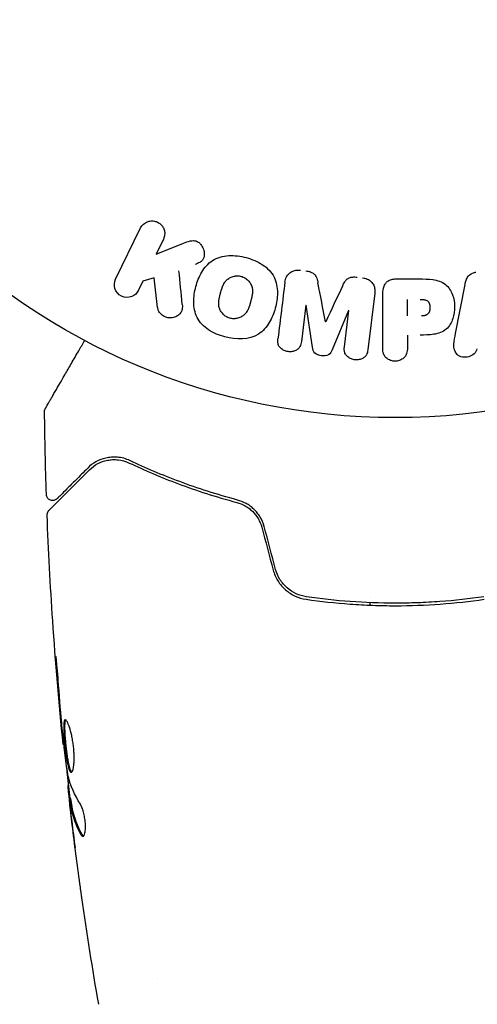
# Model space of a CAD drawing. Units: millimetres. Extents: x -2092 to 2092, y -3528 to 2633.
# Drawn here: x 511 to 548, y 982 to 1061 of the extents above; entities that cross this region are included whole.
import ezdxf

# ---------------------------------------------------------------- set-up
doc = ezdxf.new("R2010")
doc.units = ezdxf.units.MM
doc.header["$LTSCALE"] = 20
doc.linetypes.add('HIDDEN', pattern=[9.525, 6.35, -3.175])
doc.layers.add('2d', color=230, linetype='Continuous')
doc.layers.add('EN-SafetyZone', color=93, linetype='HIDDEN')

msp = doc.modelspace()

# ---------------------------------------------------------------- linework, layer by layer
at = {"layer": '2d'}
for p, q in [((518.664, 1040.064, 870), (520.662, 1044.159, 870)), ((522.481, 1043.272, 870), (521.899, 1042.078, 870)), ((521.899, 1042.078, 870), (524.094, 1042.945, 870)), ((520.844, 1039.915, 870), (520.484, 1039.177, 870)), ((521.752, 1040.176, 870), (520.844, 1039.915, 870)), ((522.02, 1037.806, 870), (521.752, 1040.176, 870)), ((541.086, 1040.088, 870), (542.915, 1040.088, 870)), ((545.833, 1035.725, 870), (546.586, 1039.653, 870)), ((539.372, 1038.947, 870), (538.817, 1034.422, 870)), ((540.005, 1034.579, 870), (540.005, 1038.767, 870)), ((541.977, 1037.13, 870), (541.977, 1038.441, 870)), ((533.862, 1037.989, 870), (533.504, 1035.074, 870)), ((534.387, 1034.621, 870), (533.881, 1037.986, 870)), ((537.284, 1037.568, 870), (535.979, 1034.425, 870)), ((536.945, 1034.651, 870), (537.303, 1037.566, 870)), ((541.977, 1035.6, 870), (541.977, 1034.579, 870)), ((539, 1014.632, 870), (539, 1014.632, 870)), ((539, 1014.001, 870), (539, 1014.201, 870)), ((514.531, 1002.865, 870), (514.465, 1002.865, 870)), ((514.914, 999.592, 870), (514.832, 999.592, 870)), ((515.067, 998.551, 870), (514.966, 998.551, 870)), ((522, 984.145, 870), (522, 984.145, 870))]:
    msp.add_line(p, q, dxfattribs=at)
msp.add_circle((541, 1082, 870), 53, dxfattribs=at)
for centre, major_axis, start_param, end_param in [((535.57, 1037.779, 870), (81.58, -10.017), -1.591736, -1.591508), ((535.434, 1036.668, 870), (-80.968, 9.942), -1.571045, -1.570849)]:
    msp.add_ellipse(centre, major_axis=major_axis, ratio=0, start_param=start_param, end_param=end_param, dxfattribs=at)
at = {"layer": '2d', "extrusion": (0, 0, -1)}
msp.add_ellipse((535.57, 1037.779, 870), major_axis=(81.58, -10.017), ratio=0, start_param=-1.549786, end_param=-1.549557, dxfattribs=at)
at = {"layer": '2d'}
for points, knots in [([(520.662, 1044.159, 870), (520.717, 1044.271, 870), (520.793, 1044.375, 870), (520.886, 1044.46, 870), (520.98, 1044.546, 870), (521.093, 1044.617, 870), (521.216, 1044.663, 870), (521.331, 1044.706, 870), (521.459, 1044.729, 870), (521.587, 1044.727, 870), (521.7, 1044.726, 870), (521.817, 1044.704, 870), (521.925, 1044.664, 870), (522.023, 1044.627, 870), (522.117, 1044.575, 870), (522.198, 1044.51, 870), (522.277, 1044.448, 870), (522.347, 1044.373, 870), (522.403, 1044.293, 870), (522.461, 1044.209, 870), (522.506, 1044.116, 870), (522.536, 1044.022, 870), (522.569, 1043.919, 870), (522.585, 1043.811, 870), (522.584, 1043.707, 870), (522.583, 1043.591, 870), (522.561, 1043.475, 870), (522.522, 1043.368, 870), (522.51, 1043.335, 870), (522.497, 1043.303, 870), (522.481, 1043.272, 870)], [0, 0, 0, 0, 0.125499, 0.125499, 0.125499, 0.251629, 0.251629, 0.251629, 0.369238, 0.369238, 0.369238, 0.472705, 0.472705, 0.472705, 0.56563, 0.56563, 0.56563, 0.655478, 0.655478, 0.655478, 0.749078, 0.749078, 0.749078, 0.851455, 0.851455, 0.851455, 0.96528, 0.96528, 0.96528, 1, 1, 1, 1]), ([(524.094, 1042.945, 870), (524.267, 1043.013, 870), (524.442, 1043.081, 870), (524.628, 1043.122, 870), (524.707, 1043.14, 870), (524.789, 1043.152, 870), (524.873, 1043.152, 870), (524.941, 1043.152, 870), (525.012, 1043.143, 870), (525.079, 1043.123, 870), (525.147, 1043.102, 870), (525.211, 1043.069, 870), (525.268, 1043.029, 870), (525.347, 1042.974, 870), (525.415, 1042.905, 870), (525.473, 1042.831, 870), (525.56, 1042.721, 870), (525.627, 1042.597, 870), (525.672, 1042.47, 870), (525.719, 1042.34, 870), (525.746, 1042.204, 870), (525.748, 1042.07, 870), (525.75, 1041.975, 870), (525.739, 1041.88, 870), (525.711, 1041.791, 870), (525.688, 1041.719, 870), (525.651, 1041.65, 870), (525.602, 1041.591, 870), (525.542, 1041.519, 870), (525.464, 1041.459, 870), (525.381, 1041.409, 870), (525.267, 1041.341, 870), (525.142, 1041.288, 870), (525.016, 1041.239, 870)], [0, 0, 0, 0, 0.15747, 0.15747, 0.15747, 0.224864, 0.224864, 0.224864, 0.280831, 0.280831, 0.280831, 0.337178, 0.337178, 0.337178, 0.4143, 0.4143, 0.4143, 0.530418, 0.530418, 0.530418, 0.649048, 0.649048, 0.649048, 0.732954, 0.732954, 0.732954, 0.801253, 0.801253, 0.801253, 0.885427, 0.885427, 0.885427, 1, 1, 1, 1]), ([(527.391, 1035.449, 870), (526.935, 1035.572, 870), (526.487, 1035.756, 870), (525.705, 1036.271, 870), (525.37, 1036.615, 870), (524.981, 1037.4, 870), (524.911, 1037.828, 870), (524.903, 1038.662, 870), (524.967, 1039.076, 870), (525.181, 1039.87, 870), (525.332, 1040.26, 870), (525.761, 1040.983, 870), (526.04, 1041.318, 870), (526.772, 1041.798, 870), (527.231, 1041.925, 870), (528.162, 1041.977, 870), (528.636, 1041.913, 870), (529.098, 1041.789, 870)], [0.5, 0.5, 0.5, 0.5, 0.5625, 0.5625, 0.625, 0.625, 0.6875, 0.6875, 0.75, 0.75, 0.8125, 0.8125, 0.875, 0.875, 0.9375, 0.9375, 1, 1, 1, 1]), ([(529.098, 1041.789, 870), (529.561, 1041.665, 870), (530.005, 1041.483, 870), (530.792, 1040.966, 870), (531.125, 1040.626, 870), (531.516, 1039.836, 870), (531.588, 1039.403, 870), (531.593, 1038.555, 870), (531.528, 1038.145, 870), (531.309, 1037.345, 870), (531.155, 1036.955, 870), (530.727, 1036.242, 870), (530.451, 1035.911, 870), (529.337, 1035.191, 870), (528.301, 1035.204, 870), (527.391, 1035.449, 870)], [0, 0, 0, 0, 0.0625, 0.0625, 0.125, 0.125, 0.1875, 0.1875, 0.25, 0.25, 0.3125, 0.3125, 0.375, 0.375, 0.5, 0.5, 0.5, 0.5]), ([(532.188, 1039.829, 870), (532.207, 1039.978, 870), (532.247, 1040.128, 870), (532.318, 1040.262, 870), (532.369, 1040.36, 870), (532.439, 1040.452, 870), (532.525, 1040.528, 870), (532.61, 1040.605, 870), (532.713, 1040.668, 870), (532.824, 1040.712, 870), (532.93, 1040.754, 870), (533.045, 1040.78, 870), (533.162, 1040.789, 870), (533.254, 1040.797, 870), (533.349, 1040.794, 870), (533.442, 1040.782, 870)], [0, 0, 0, 0, 0.270608, 0.270608, 0.270608, 0.467141, 0.467141, 0.467141, 0.66447, 0.66447, 0.66447, 0.851846, 0.851846, 0.851846, 1, 1, 1, 1]), ([(533.867, 1040.73, 870), (534.004, 1040.713, 870), (534.143, 1040.685, 870), (534.271, 1040.635, 870), (534.348, 1040.605, 870), (534.422, 1040.565, 870), (534.486, 1040.516, 870), (534.55, 1040.467, 870), (534.605, 1040.405, 870), (534.645, 1040.338, 870), (534.719, 1040.218, 870), (534.758, 1040.083, 870), (534.789, 1039.951, 870), (534.804, 1039.888, 870), (534.817, 1039.824, 870), (534.83, 1039.761, 870)], [0, 0, 0, 0, 0.262144, 0.262144, 0.262144, 0.418954, 0.418954, 0.418954, 0.577827, 0.577827, 0.577827, 0.864518, 0.864518, 0.864518, 1, 1, 1, 1]), ([(546.586, 1039.653, 870), (546.607, 1039.765, 870), (546.634, 1039.876, 870), (546.674, 1039.985, 870), (546.714, 1040.094, 870), (546.77, 1040.202, 870), (546.847, 1040.296, 870), (546.906, 1040.368, 870), (546.979, 1040.433, 870), (547.062, 1040.485, 870), (547.144, 1040.536, 870), (547.237, 1040.576, 870), (547.332, 1040.601, 870), (547.367, 1040.61, 870), (547.403, 1040.618, 870), (547.438, 1040.624, 870)], [0, 0, 0, 0, 0.258514, 0.258514, 0.258514, 0.521139, 0.521139, 0.521139, 0.723781, 0.723781, 0.723781, 0.926502, 0.926502, 0.926502, 1, 1, 1, 1]), ([(520.484, 1039.177, 870), (520.375, 1038.953, 870), (520.187, 1038.773, 870), (519.701, 1038.583, 870), (519.395, 1038.584, 870), (518.877, 1038.832, 870), (518.684, 1039.07, 870), (518.529, 1039.578, 870), (518.555, 1039.84, 870), (518.664, 1040.064, 870)], [0, 0, 0, 0, 0.25, 0.25, 0.5, 0.5, 0.75, 0.75, 1, 1, 1, 1]), ([(527.794, 1036.946, 870), (527.742, 1036.961, 870), (527.665, 1036.988, 870), (527.591, 1037.023, 870), (527.542, 1037.049, 870), (527.517, 1037.063, 870), (527.449, 1037.105, 870), (527.405, 1037.136, 870), (527.321, 1037.204, 870), (527.28, 1037.242, 870), (527.17, 1037.356, 870), (527.107, 1037.438, 870), (527.029, 1037.574, 870), (527.006, 1037.619, 870), (526.967, 1037.712, 870), (526.951, 1037.76, 870), (526.926, 1037.852, 870), (526.911, 1037.922, 870), (526.901, 1038.008, 870), (526.899, 1038.046, 870), (526.897, 1038.071, 870), (526.897, 1038.085, 870), (526.895, 1038.141, 870), (526.896, 1038.21, 870), (526.903, 1038.295, 870), (526.907, 1038.333, 870), (526.911, 1038.358, 870), (526.912, 1038.372, 870), (526.92, 1038.425, 870), (526.931, 1038.492, 870), (526.949, 1038.577, 870), (526.957, 1038.615, 870), (526.963, 1038.64, 870), (526.966, 1038.655, 870), (526.974, 1038.686, 870), (526.982, 1038.719, 870), (526.993, 1038.761, 870), (526.997, 1038.78, 870), (527.001, 1038.793, 870), (527.003, 1038.801, 870), (527.01, 1038.828, 870), (527.022, 1038.875, 870), (527.051, 1038.981, 870), (527.063, 1039.025, 870), (527.072, 1039.06, 870), (527.075, 1039.071, 870), (527.077, 1039.077, 870), (527.077, 1039.078, 870), (527.086, 1039.11, 870), (527.096, 1039.147, 870), (527.107, 1039.186, 870), (527.112, 1039.202, 870), (527.115, 1039.212, 870), (527.116, 1039.217, 870), (527.134, 1039.275, 870), (527.157, 1039.348, 870), (527.185, 1039.425, 870), (527.197, 1039.456, 870), (527.205, 1039.476, 870), (527.208, 1039.484, 870), (527.233, 1039.545, 870), (527.264, 1039.613, 870), (527.303, 1039.686, 870), (527.32, 1039.716, 870), (527.332, 1039.736, 870), (527.337, 1039.744, 870), (527.371, 1039.798, 870), (527.4, 1039.839, 870), (527.461, 1039.916, 870), (527.492, 1039.95, 870), (527.598, 1040.053, 870), (527.677, 1040.112, 870), (527.812, 1040.19, 870), (527.859, 1040.213, 870), (527.954, 1040.252, 870), (528.002, 1040.269, 870), (528.106, 1040.299, 870), (528.185, 1040.316, 870), (528.265, 1040.325, 870), (528.318, 1040.329, 870), (528.343, 1040.331, 870), (528.483, 1040.333, 870), (528.591, 1040.32, 870), (528.697, 1040.292, 870)], [0.5005005, 0.5005005, 0.5005005, 0.5005005, 0.5161098, 0.5239145, 0.5239145, 0.5317192, 0.5317192, 0.5473285, 0.5473285, 0.5629379, 0.5629379, 0.5941566, 0.5941566, 0.609766, 0.609766, 0.6253754, 0.6253754, 0.6409847, 0.6487894, 0.6526917, 0.6526917, 0.6565941, 0.6565941, 0.6722034, 0.6800081, 0.6839105, 0.6839105, 0.6878128, 0.6878128, 0.7034222, 0.7112268, 0.7151292, 0.7151292, 0.7190315, 0.7190315, 0.7268362, 0.7307385, 0.7326897, 0.7326897, 0.7346409, 0.7346409, 0.7502502, 0.7502502, 0.7580549, 0.7619573, 0.7639084, 0.7639084, 0.7658596, 0.7658596, 0.7736643, 0.7775666, 0.7795178, 0.7795178, 0.781469, 0.781469, 0.7970783, 0.804883, 0.8087853, 0.8087853, 0.8126877, 0.8126877, 0.828297, 0.8361017, 0.8400041, 0.8400041, 0.8439064, 0.8439064, 0.8595158, 0.8595158, 0.8751251, 0.8751251, 0.9063438, 0.9063438, 0.9219532, 0.9219532, 0.9375626, 0.9375626, 0.9531719, 0.9609766, 0.9609766, 0.9687813, 0.9687813, 1, 1, 1, 1]), ([(528.697, 1040.292, 870), (528.75, 1040.278, 870), (528.801, 1040.26, 870), (528.902, 1040.217, 870), (528.953, 1040.19, 870), (529.045, 1040.134, 870), (529.089, 1040.104, 870), (529.174, 1040.036, 870), (529.215, 1039.998, 870), (529.326, 1039.884, 870), (529.389, 1039.8, 870), (529.468, 1039.664, 870), (529.503, 1039.595, 870), (529.53, 1039.524, 870), (529.546, 1039.476, 870), (529.554, 1039.452, 870), (529.572, 1039.382, 870), (529.587, 1039.311, 870), (529.596, 1039.224, 870), (529.599, 1039.186, 870), (529.6, 1039.161, 870), (529.601, 1039.147, 870), (529.602, 1039.09, 870), (529.601, 1039.02, 870), (529.594, 1038.934, 870), (529.589, 1038.897, 870), (529.586, 1038.871, 870), (529.584, 1038.856, 870), (529.577, 1038.804, 870), (529.565, 1038.737, 870), (529.547, 1038.651, 870), (529.537, 1038.607, 870), (529.533, 1038.588, 870), (529.53, 1038.575, 870), (529.528, 1038.567, 870), (529.522, 1038.541, 870), (529.513, 1038.508, 870), (529.502, 1038.466, 870), (529.497, 1038.447, 870), (529.494, 1038.434, 870), (529.492, 1038.425, 870), (529.488, 1038.412, 870), (529.482, 1038.387, 870), (529.471, 1038.346, 870), (529.463, 1038.316, 870), (529.457, 1038.297, 870), (529.444, 1038.248, 870), (529.433, 1038.206, 870), (529.423, 1038.17, 870), (529.42, 1038.158, 870), (529.418, 1038.15, 870), (529.417, 1038.148, 870), (529.408, 1038.116, 870), (529.398, 1038.08, 870), (529.388, 1038.046, 870), (529.382, 1038.024, 870), (529.379, 1038.016, 870), (529.36, 1037.952, 870), (529.336, 1037.879, 870), (529.308, 1037.803, 870), (529.296, 1037.771, 870), (529.288, 1037.751, 870), (529.285, 1037.743, 870), (529.26, 1037.683, 870), (529.229, 1037.615, 870), (529.19, 1037.543, 870), (529.172, 1037.513, 870), (529.161, 1037.493, 870), (529.155, 1037.485, 870), (529.121, 1037.431, 870), (529.092, 1037.391, 870), (529.031, 1037.315, 870), (528.999, 1037.28, 870), (528.894, 1037.179, 870), (528.815, 1037.12, 870), (528.679, 1037.044, 870), (528.633, 1037.022, 870), (528.537, 1036.982, 870), (528.489, 1036.966, 870), (528.385, 1036.937, 870), (528.306, 1036.92, 870), (528.226, 1036.911, 870), (528.173, 1036.907, 870), (528.148, 1036.906, 870), (528.008, 1036.904, 870), (527.899, 1036.918, 870), (527.794, 1036.946, 870)], [0, 0, 0, 0, 0.0156406, 0.0156406, 0.0312813, 0.0312813, 0.0469219, 0.0469219, 0.0625626, 0.0625626, 0.0938438, 0.0938438, 0.1094845, 0.1173048, 0.1173048, 0.1251251, 0.1251251, 0.1407658, 0.1485861, 0.1524962, 0.1524962, 0.1564064, 0.1564064, 0.172047, 0.1798674, 0.1837775, 0.1837775, 0.1876877, 0.1876877, 0.2033283, 0.2111486, 0.2150588, 0.2170139, 0.2170139, 0.218969, 0.218969, 0.2267893, 0.2306994, 0.2326545, 0.2326545, 0.2346096, 0.2346096, 0.2424299, 0.2463401, 0.2463401, 0.2502502, 0.2502502, 0.2580706, 0.2619807, 0.2639358, 0.2639358, 0.2658909, 0.2658909, 0.2737112, 0.2776214, 0.2776214, 0.2815315, 0.2815315, 0.2971722, 0.3049925, 0.3089026, 0.3089026, 0.3128128, 0.3128128, 0.3284534, 0.3362738, 0.3401839, 0.3401839, 0.3440941, 0.3440941, 0.3597347, 0.3597347, 0.3753754, 0.3753754, 0.4066566, 0.4066566, 0.4222973, 0.4222973, 0.4379379, 0.4379379, 0.4535785, 0.4613989, 0.4613989, 0.4692192, 0.4692192, 0.5005005, 0.5005005, 0.5005005, 0.5005005]), ([(536.793, 1039.52, 870), (536.846, 1039.633, 870), (536.9, 1039.746, 870), (536.968, 1039.853, 870), (537.017, 1039.931, 870), (537.075, 1040.006, 870), (537.147, 1040.068, 870), (537.202, 1040.115, 870), (537.267, 1040.154, 870), (537.337, 1040.181, 870), (537.422, 1040.214, 870), (537.517, 1040.232, 870), (537.61, 1040.239, 870), (537.727, 1040.248, 870), (537.845, 1040.242, 870), (537.961, 1040.227, 870)], [0, 0, 0, 0, 0.262214, 0.262214, 0.262214, 0.45352, 0.45352, 0.45352, 0.59911, 0.59911, 0.59911, 0.778355, 0.778355, 0.778355, 1, 1, 1, 1]), ([(538.386, 1040.175, 870), (538.518, 1040.159, 870), (538.65, 1040.125, 870), (538.77, 1040.072, 870), (538.89, 1040.018, 870), (539.001, 1039.944, 870), (539.092, 1039.855, 870), (539.173, 1039.775, 870), (539.239, 1039.682, 870), (539.286, 1039.584, 870), (539.332, 1039.486, 870), (539.361, 1039.381, 870), (539.374, 1039.276, 870), (539.388, 1039.167, 870), (539.386, 1039.056, 870), (539.372, 1038.947, 870)], [0, 0, 0, 0, 0.211935, 0.211935, 0.211935, 0.42554, 0.42554, 0.42554, 0.616183, 0.616183, 0.616183, 0.804578, 0.804578, 0.804578, 1, 1, 1, 1]), ([(540.005, 1038.767, 870), (540.005, 1038.961, 870), (540.018, 1039.158, 870), (540.066, 1039.347, 870), (540.094, 1039.456, 870), (540.134, 1039.563, 870), (540.193, 1039.661, 870), (540.239, 1039.738, 870), (540.299, 1039.81, 870), (540.371, 1039.87, 870), (540.444, 1039.93, 870), (540.53, 1039.978, 870), (540.621, 1040.012, 870), (540.732, 1040.053, 870), (540.853, 1040.076, 870), (540.973, 1040.084, 870), (541.011, 1040.087, 870), (541.048, 1040.088, 870), (541.086, 1040.088, 870)], [0, 0, 0, 0, 0.31317, 0.31317, 0.31317, 0.49167, 0.49167, 0.49167, 0.632378, 0.632378, 0.632378, 0.773792, 0.773792, 0.773792, 0.946691, 0.946691, 0.946691, 1, 1, 1, 1]), ([(542.915, 1040.088, 870), (543.284, 1040.088, 870), (543.654, 1040.082, 870), (544.382, 1039.975, 870), (544.74, 1039.864, 870), (545.287, 1039.432, 870), (545.462, 1039.132, 870), (545.69, 1038.519, 870), (545.746, 1038.194, 870), (545.757, 1037.551, 870), (545.71, 1037.223, 870), (545.504, 1036.602, 870), (545.345, 1036.294, 870), (544.818, 1035.831, 870), (544.457, 1035.711, 870), (543.728, 1035.604, 870), (543.357, 1035.6, 870), (542.988, 1035.6, 870)], [0, 0, 0, 0, 0.125, 0.125, 0.25, 0.25, 0.375, 0.375, 0.5, 0.5, 0.625, 0.625, 0.75, 0.75, 0.875, 0.875, 1, 1, 1, 1]), ([(542.997, 1038.441, 870), (543.03, 1038.441, 870), (543.074, 1038.441, 870), (543.116, 1038.44, 870), (543.134, 1038.44, 870), (543.142, 1038.44, 870), (543.147, 1038.44, 870), (543.148, 1038.44, 870), (543.18, 1038.439, 870), (543.22, 1038.437, 870), (543.263, 1038.433, 870), (543.281, 1038.431, 870), (543.293, 1038.43, 870), (543.297, 1038.43, 870), (543.333, 1038.425, 870), (543.373, 1038.419, 870), (543.409, 1038.411, 870), (543.432, 1038.405, 870), (543.441, 1038.402, 870), (543.505, 1038.382, 870), (543.549, 1038.359, 870), (543.603, 1038.317, 870), (543.628, 1038.294, 870), (543.65, 1038.266, 870), (543.665, 1038.246, 870), (543.672, 1038.234, 870), (543.689, 1038.207, 870), (543.705, 1038.177, 870), (543.718, 1038.145, 870), (543.726, 1038.123, 870), (543.731, 1038.11, 870), (543.741, 1038.08, 870), (543.747, 1038.059, 870), (543.757, 1038.015, 870), (543.762, 1037.991, 870), (543.773, 1037.925, 870), (543.778, 1037.879, 870), (543.78, 1037.813, 870), (543.78, 1037.79, 870), (543.779, 1037.746, 870), (543.778, 1037.724, 870), (543.774, 1037.676, 870), (543.77, 1037.642, 870), (543.765, 1037.609, 870), (543.761, 1037.587, 870), (543.76, 1037.578, 870), (543.752, 1037.543, 870), (543.743, 1037.509, 870), (543.732, 1037.477, 870), (543.725, 1037.457, 870), (543.721, 1037.448, 870), (543.707, 1037.413, 870), (543.691, 1037.381, 870), (543.673, 1037.352, 870), (543.66, 1037.334, 870), (543.654, 1037.325, 870), (543.631, 1037.297, 870), (543.615, 1037.28, 870), (543.578, 1037.248, 870), (543.557, 1037.233, 870), (543.517, 1037.209, 870), (543.485, 1037.193, 870), (543.449, 1037.18, 870), (543.424, 1037.171, 870), (543.409, 1037.167, 870), (543.375, 1037.158, 870), (543.34, 1037.15, 870), (543.301, 1037.144, 870), (543.275, 1037.14, 870), (543.26, 1037.138, 870), (543.202, 1037.133, 870), (543.151, 1037.13, 870), (543.095, 1037.13, 870)], [0, 0, 0, 0, 0.03125, 0.046875, 0.054688, 0.058594, 0.058594, 0.0625, 0.0625, 0.09375, 0.109375, 0.117188, 0.117188, 0.125, 0.125, 0.15625, 0.171875, 0.171875, 0.1875, 0.1875, 0.25, 0.25, 0.28125, 0.296875, 0.296875, 0.3125, 0.3125, 0.34375, 0.359375, 0.359375, 0.375, 0.375, 0.40625, 0.40625, 0.4375, 0.4375, 0.5, 0.5, 0.53125, 0.53125, 0.5625, 0.5625, 0.59375, 0.609375, 0.609375, 0.625, 0.625, 0.65625, 0.671875, 0.671875, 0.6875, 0.6875, 0.71875, 0.734375, 0.734375, 0.75, 0.75, 0.78125, 0.78125, 0.8125, 0.8125, 0.84375, 0.859375, 0.859375, 0.875, 0.875, 0.90625, 0.921875, 0.921875, 0.9375, 0.9375, 1, 1, 1, 1]), ([(523.989, 1038.049, 870), (524.002, 1037.915, 870), (524.003, 1037.779, 870), (523.974, 1037.651, 870), (523.952, 1037.549, 870), (523.908, 1037.451, 870), (523.847, 1037.366, 870), (523.785, 1037.282, 870), (523.707, 1037.207, 870), (523.619, 1037.145, 870), (523.52, 1037.076, 870), (523.405, 1037.021, 870), (523.281, 1036.991, 870), (523.165, 1036.963, 870), (523.039, 1036.957, 870), (522.916, 1036.973, 870), (522.812, 1036.986, 870), (522.707, 1037.016, 870), (522.609, 1037.058, 870), (522.508, 1037.102, 870), (522.411, 1037.161, 870), (522.328, 1037.232, 870), (522.247, 1037.301, 870), (522.178, 1037.385, 870), (522.127, 1037.473, 870), (522.081, 1037.554, 870), (522.05, 1037.641, 870), (522.032, 1037.728, 870), (522.027, 1037.754, 870), (522.023, 1037.78, 870), (522.02, 1037.806, 870)], [0, 0, 0, 0, 0.137001, 0.137001, 0.137001, 0.246393, 0.246393, 0.246393, 0.354986, 0.354986, 0.354986, 0.477177, 0.477177, 0.477177, 0.591071, 0.591071, 0.591071, 0.686744, 0.686744, 0.686744, 0.786579, 0.786579, 0.786579, 0.884953, 0.884953, 0.884953, 0.973899, 0.973899, 0.973899, 1, 1, 1, 1]), ([(513.051, 1029.733, 870), (513.051, 1029.733, 870), (513.053, 1029.738, 870), (513.062, 1029.753, 870), (513.066, 1029.76, 870), (513.076, 1029.777, 870), (513.078, 1029.78, 870), (513.082, 1029.788, 870), (513.084, 1029.791, 870), (513.108, 1029.832, 870), (513.144, 1029.895, 870), (513.252, 1030.083, 870), (513.325, 1030.209, 870), (513.46, 1030.443, 870), (513.51, 1030.529, 870), (513.616, 1030.713, 870), (513.673, 1030.811, 870), (513.973, 1031.332, 870), (514.266, 1031.839, 870), (514.766, 1032.705, 870), (514.943, 1033.012, 870), (515.316, 1033.657, 870), (515.511, 1033.995, 870), (515.867, 1034.612, 870), (516.026, 1034.886, 870), (516.188, 1035.167, 870)], [0.03007316, 0.03007316, 0.03007316, 0.03007316, 0.0365021, 0.0365021, 0.04015231, 0.04015231, 0.04106486, 0.04106486, 0.04197741, 0.04197741, 0.04380252, 0.04380252, 0.04562762, 0.04562762, 0.04654017, 0.04654017, 0.04745273, 0.04745273, 0.05110294, 0.05110294, 0.05292804, 0.05292804, 0.05475315, 0.05475315, 0.05614804, 0.05614804, 0.05614804, 0.05614804]), ([(533.504, 1035.074, 870), (533.488, 1034.938, 870), (533.456, 1034.8, 870), (533.389, 1034.678, 870), (533.348, 1034.603, 870), (533.291, 1034.534, 870), (533.222, 1034.478, 870), (533.154, 1034.421, 870), (533.073, 1034.375, 870), (532.986, 1034.34, 870), (532.894, 1034.304, 870), (532.793, 1034.28, 870), (532.691, 1034.27, 870), (532.58, 1034.26, 870), (532.464, 1034.266, 870), (532.354, 1034.29, 870), (532.249, 1034.313, 870), (532.147, 1034.351, 870), (532.055, 1034.402, 870), (531.96, 1034.454, 870), (531.873, 1034.521, 870), (531.803, 1034.597, 870), (531.738, 1034.669, 870), (531.687, 1034.753, 870), (531.658, 1034.84, 870), (531.626, 1034.938, 870), (531.617, 1035.04, 870), (531.62, 1035.14, 870), (531.621, 1035.195, 870), (531.626, 1035.249, 870), (531.633, 1035.304, 870)], [0, 0, 0, 0, 0.149557, 0.149557, 0.149557, 0.240892, 0.240892, 0.240892, 0.331834, 0.331834, 0.331834, 0.428634, 0.428634, 0.428634, 0.53396, 0.53396, 0.53396, 0.633918, 0.633918, 0.633918, 0.73669, 0.73669, 0.73669, 0.833499, 0.833499, 0.833499, 0.94118, 0.94118, 0.94118, 1, 1, 1, 1]), ([(547.532, 1034.493, 870), (547.491, 1034.199, 870), (547.203, 1033.96, 870), (546.714, 1033.825, 870), (546.541, 1033.807, 870), (546.209, 1033.856, 870), (546.057, 1033.933, 870), (545.731, 1034.258, 870), (545.677, 1034.566, 870), (545.72, 1035.145, 870), (545.777, 1035.435, 870), (545.833, 1035.725, 870)], [0, 0, 0, 0, 0.25, 0.25, 0.375, 0.375, 0.5, 0.5, 0.75, 0.75, 1, 1, 1, 1]), ([(535.979, 1034.425, 870), (535.914, 1034.271, 870), (535.829, 1034.116, 870), (535.517, 1033.931, 870), (535.308, 1033.923, 870), (534.923, 1033.97, 870), (534.723, 1034.026, 870), (534.458, 1034.28, 870), (534.412, 1034.454, 870), (534.387, 1034.621, 870)], [0, 0, 0, 0, 0.25, 0.25, 0.5, 0.5, 0.75, 0.75, 1, 1, 1, 1]), ([(538.817, 1034.422, 870), (538.8, 1034.285, 870), (538.772, 1034.147, 870), (538.706, 1034.023, 870), (538.668, 1033.952, 870), (538.615, 1033.886, 870), (538.551, 1033.832, 870), (538.487, 1033.777, 870), (538.412, 1033.731, 870), (538.331, 1033.697, 870), (538.245, 1033.661, 870), (538.152, 1033.636, 870), (538.057, 1033.623, 870), (537.95, 1033.608, 870), (537.839, 1033.609, 870), (537.732, 1033.626, 870), (537.626, 1033.643, 870), (537.521, 1033.676, 870), (537.427, 1033.722, 870), (537.33, 1033.768, 870), (537.24, 1033.83, 870), (537.166, 1033.901, 870), (537.091, 1033.973, 870), (537.03, 1034.057, 870), (536.992, 1034.148, 870), (536.959, 1034.226, 870), (536.942, 1034.31, 870), (536.936, 1034.392, 870), (536.93, 1034.479, 870), (536.934, 1034.566, 870), (536.945, 1034.651, 870)], [0, 0, 0, 0, 0.149412, 0.149412, 0.149412, 0.234669, 0.234669, 0.234669, 0.319552, 0.319552, 0.319552, 0.409122, 0.409122, 0.409122, 0.510496, 0.510496, 0.510496, 0.610839, 0.610839, 0.610839, 0.713767, 0.713767, 0.713767, 0.817551, 0.817551, 0.817551, 0.907085, 0.907085, 0.907085, 1, 1, 1, 1]), ([(541.977, 1034.579, 870), (541.977, 1034.425, 870), (541.964, 1034.269, 870), (541.914, 1034.121, 870), (541.884, 1034.029, 870), (541.836, 1033.94, 870), (541.772, 1033.862, 870), (541.707, 1033.784, 870), (541.626, 1033.715, 870), (541.535, 1033.66, 870), (541.444, 1033.605, 870), (541.342, 1033.562, 870), (541.235, 1033.535, 870), (541.127, 1033.509, 870), (541.012, 1033.499, 870), (540.9, 1033.509, 870), (540.803, 1033.518, 870), (540.706, 1033.542, 870), (540.617, 1033.576, 870), (540.521, 1033.613, 870), (540.432, 1033.663, 870), (540.354, 1033.723, 870), (540.269, 1033.789, 870), (540.197, 1033.868, 870), (540.144, 1033.955, 870), (540.095, 1034.036, 870), (540.062, 1034.125, 870), (540.041, 1034.216, 870), (540.013, 1034.335, 870), (540.005, 1034.457, 870), (540.005, 1034.579, 870)], [0, 0, 0, 0, 0.150582, 0.150582, 0.150582, 0.244297, 0.244297, 0.244297, 0.338108, 0.338108, 0.338108, 0.43157, 0.43157, 0.43157, 0.526276, 0.526276, 0.526276, 0.608642, 0.608642, 0.608642, 0.696468, 0.696468, 0.696468, 0.792269, 0.792269, 0.792269, 0.881826, 0.881826, 0.881826, 1, 1, 1, 1]), ([(512.984, 1029.478, 870), (512.983, 1029.532, 870), (512.991, 1029.587, 870), (513.017, 1029.664, 870), (513.027, 1029.688, 870), (513.042, 1029.718, 870), (513.046, 1029.724, 870), (513.049, 1029.731, 870), (513.05, 1029.731, 870), (513.05, 1029.732, 870), (513.05, 1029.732, 870), (513.05, 1029.733, 870), (513.051, 1029.733, 870), (513.051, 1029.733, 870)], [0, 0, 0, 0, 0.1620367, 0.1620367, 0.2425207, 0.2425207, 0.2628468, 0.2628468, 0.264752, 0.264752, 0.2657518, 0.2657518, 0.2662518, 0.2662518, 0.2662518, 0.2662518]), ([(519.838, 1025.55, 870), (519.474, 1025.724, 870), (519.13, 1025.803, 870), (518.64, 1025.844, 870), (518.482, 1025.845, 870), (518.173, 1025.822, 870), (518.024, 1025.799, 870), (517.595, 1025.701, 870), (517.333, 1025.598, 870), (516.85, 1025.329, 870), (516.629, 1025.164, 870), (516.428, 1024.963, 870)], [0, 0, 0, 0, 0.001851544, 0.001851544, 0.002777316, 0.002777316, 0.003703088, 0.003703088, 0.005554632, 0.005554632, 0.007406175, 0.007406175, 0.007406175, 0.007406175]), ([(516.428, 1024.963, 870), (516.086, 1024.621, 870), (515.775, 1024.31, 870), (515.359, 1023.894, 870), (515.228, 1023.763, 870), (514.985, 1023.52, 870), (514.872, 1023.406, 870), (514.357, 1022.892, 870), (514.109, 1022.643, 870), (514.038, 1022.573, 870), (514.034, 1022.569, 870), (514.028, 1022.563, 870), (514.025, 1022.56, 870), (514.017, 1022.552, 870), (514.012, 1022.547, 870), (514, 1022.535, 870), (513.995, 1022.53, 870), (513.985, 1022.52, 870), (513.981, 1022.516, 870), (513.981, 1022.516, 870)], [0, 0, 0, 0, 0.00280724, 0.00280724, 0.00421086, 0.00421086, 0.00561448, 0.00561448, 0.01122897, 0.01122897, 0.01193078, 0.01193078, 0.01263259, 0.01263259, 0.01403621, 0.01403621, 0.01684345, 0.01684345, 0.02211228, 0.02211228, 0.02211228, 0.02211228]), ([(516.569, 1024.821, 870), (516.775, 1025.027, 870), (517.003, 1025.191, 870), (517.484, 1025.445, 870), (517.738, 1025.535, 870), (518.142, 1025.615, 870), (518.28, 1025.632, 870), (518.565, 1025.645, 870), (518.711, 1025.641, 870), (519.151, 1025.592, 870), (519.449, 1025.514, 870), (519.752, 1025.37, 870)], [0, 0, 0, 0, 0.001345717, 0.001345717, 0.002691433, 0.002691433, 0.003364292, 0.003364292, 0.00403715, 0.00403715, 0.005382867, 0.005382867, 0.005382867, 0.005382867]), ([(519.752, 1025.37, 870), (520.939, 1024.805, 870), (522.249, 1024.24, 870), (525.11, 1023.17, 870), (526.66, 1022.665, 870), (528.349, 1022.218, 870)], [0, 0, 0, 0, 0.00577336, 0.00577336, 0.01154671, 0.01154671, 0.01154671, 0.01154671]), ([(528.4, 1022.411, 870), (526.743, 1022.85, 870), (525.209, 1023.348, 870), (522.359, 1024.411, 870), (521.043, 1024.977, 870), (519.838, 1025.55, 870)], [0, 0, 0, 0, 0.00561537, 0.00561537, 0.01123074, 0.01123074, 0.01123074, 0.01123074]), ([(513.332, 1021.584, 870), (513.332, 1021.584, 870), (513.337, 1021.589, 870), (513.351, 1021.603, 870), (513.358, 1021.61, 870), (513.373, 1021.625, 870), (513.376, 1021.628, 870), (513.383, 1021.635, 870), (513.386, 1021.638, 870), (513.401, 1021.653, 870), (513.425, 1021.677, 870), (513.537, 1021.789, 870), (513.666, 1021.918, 870), (513.933, 1022.185, 870), (514.036, 1022.288, 870), (514.262, 1022.514, 870), (514.385, 1022.637, 870), (515.054, 1023.306, 870), (515.747, 1023.999, 870), (516.569, 1024.821, 870)], [0.02464336, 0.02464336, 0.02464336, 0.02464336, 0.03015026, 0.03015026, 0.03316528, 0.03316528, 0.03391904, 0.03391904, 0.0346728, 0.0346728, 0.03618031, 0.03618031, 0.03919533, 0.03919533, 0.04070285, 0.04070285, 0.04221036, 0.04221036, 0.04824041, 0.04824041, 0.04824041, 0.04824041]), ([(513.981, 1022.516, 870), (513.967, 1022.502, 870), (513.952, 1022.488, 870), (513.921, 1022.464, 870), (513.905, 1022.453, 870), (513.852, 1022.421, 870), (513.813, 1022.403, 870), (513.733, 1022.379, 870), (513.691, 1022.372, 870), (513.607, 1022.368, 870), (513.564, 1022.372, 870), (513.482, 1022.389, 870), (513.442, 1022.403, 870), (513.367, 1022.441, 870), (513.331, 1022.464, 870), (513.268, 1022.519, 870), (513.239, 1022.551, 870), (513.192, 1022.62, 870), (513.172, 1022.658, 870), (513.14, 1022.747, 870), (513.129, 1022.8, 870), (513.128, 1022.853, 870)], [0, 0, 0, 0, 0.059741, 0.059741, 0.118636, 0.118636, 0.2446, 0.2446, 0.370565, 0.370565, 0.496529, 0.496529, 0.622493, 0.622493, 0.748457, 0.748457, 0.874421, 0.874421, 1.000385, 1.000385, 1.158548, 1.158548, 1.158548, 1.158548]), ([(528.349, 1022.218, 870), (528.575, 1022.158, 870), (528.798, 1022.068, 870), (529.11, 1021.892, 870), (529.211, 1021.827, 870), (529.406, 1021.681, 870), (529.5, 1021.601, 870), (529.764, 1021.343, 870), (529.919, 1021.146, 870), (530.174, 1020.713, 870), (530.271, 1020.482, 870), (530.337, 1020.236, 870)], [0, 0, 0, 0, 0.000760497, 0.000760497, 0.001140745, 0.001140745, 0.001520994, 0.001520994, 0.002281491, 0.002281491, 0.003041988, 0.003041988, 0.003041988, 0.003041988]), ([(530.53, 1020.288, 870), (530.458, 1020.557, 870), (530.349, 1020.813, 870), (530.139, 1021.164, 870), (530.061, 1021.277, 870), (529.892, 1021.489, 870), (529.802, 1021.587, 870), (529.611, 1021.769, 870), (529.512, 1021.853, 870), (529.302, 1022.007, 870), (529.193, 1022.076, 870), (528.861, 1022.259, 870), (528.633, 1022.349, 870), (528.4, 1022.411, 870)], [0, 0, 0, 0, 0.000837423, 0.000837423, 0.001256134, 0.001256134, 0.001674846, 0.001674846, 0.002093557, 0.002093557, 0.002512269, 0.002512269, 0.003349692, 0.003349692, 0.003349692, 0.003349692]), ([(513.186, 1021.212, 870), (513.184, 1021.266, 870), (513.191, 1021.321, 870), (513.222, 1021.424, 870), (513.246, 1021.474, 870), (513.294, 1021.542, 870), (513.312, 1021.564, 870), (513.332, 1021.584, 870)], [0, 0, 0, 0, 0.1620246, 0.1620246, 0.3245698, 0.3245698, 0.4103895, 0.4103895, 0.4103895, 0.4103895]), ([(514.465, 1002.865, 870), (514.132, 1006.16, 870), (513.855, 1009.46, 870), (513.444, 1015.577, 870), (513.295, 1018.394, 870), (513.186, 1021.212, 870)], [0, 0, 0, 0, 10.001335, 10.001335, 18.519664, 18.519664, 18.519664, 18.519664]), ([(531.254, 1016.814, 870), (531.337, 1016.503, 870), (531.467, 1016.207, 870), (531.801, 1015.675, 870), (532.01, 1015.432, 870), (532.359, 1015.128, 870), (532.482, 1015.036, 870), (532.739, 1014.87, 870), (532.876, 1014.795, 870), (533.292, 1014.605, 870), (533.582, 1014.519, 870), (533.884, 1014.475, 870)], [0, 0, 0, 0, 0.000962618, 0.000962618, 0.001925236, 0.001925236, 0.002406545, 0.002406545, 0.002887854, 0.002887854, 0.003850472, 0.003850472, 0.003850472, 0.003850472]), ([(533.913, 1014.673, 870), (533.341, 1014.757, 870), (532.797, 1015.007, 870), (532.141, 1015.586, 870), (531.951, 1015.81, 870), (531.64, 1016.311, 870), (531.524, 1016.579, 870), (531.447, 1016.866, 870)], [0, 0, 0, 0, 0.001770151, 0.001770151, 0.002655226, 0.002655226, 0.003540301, 0.003540301, 0.003540301, 0.003540301]), ([(548.087, 1014.673, 870), (546.932, 1014.505, 870), (545.763, 1014.377, 870), (543.986, 1014.248, 870), (543.39, 1014.215, 870), (542.19, 1014.171, 870), (541.584, 1014.161, 870), (539.78, 1014.161, 870), (538.59, 1014.206, 870), (536.234, 1014.378, 870), (535.067, 1014.505, 870), (533.913, 1014.673, 870)], [0, 0, 0, 0, 0.0035954, 0.0035954, 0.00539309, 0.00539309, 0.00719079, 0.00719079, 0.01078619, 0.01078619, 0.01438158, 0.01438158, 0.01438158, 0.01438158]), ([(533.884, 1014.475, 870), (535.042, 1014.307, 870), (536.214, 1014.178, 870), (537.997, 1014.048, 870), (538.596, 1014.016, 870), (539.801, 1013.972, 870), (540.41, 1013.961, 870), (542.226, 1013.961, 870), (543.423, 1014.006, 870), (545.789, 1014.179, 870), (546.959, 1014.307, 870), (548.116, 1014.475, 870)], [0, 0, 0, 0, 0.0036116, 0.0036116, 0.0054174, 0.0054174, 0.0072232, 0.0072232, 0.01083479, 0.01083479, 0.01444639, 0.01444639, 0.01444639, 0.01444639]), ([(514.075, 1008.015, 870), (514.063, 1008.183, 870), (514.049, 1008.36, 870), (514.026, 1008.629, 870), (514.018, 1008.717, 870), (514.002, 1008.892, 870), (513.994, 1008.979, 870), (513.97, 1009.225, 870), (513.955, 1009.377, 870), (513.929, 1009.628, 870), (513.918, 1009.73, 870), (513.901, 1009.866, 870), (513.894, 1009.902, 870), (513.889, 1009.902, 870), (513.888, 1009.893, 870), (513.888, 1009.858, 870), (513.888, 1009.832, 870), (513.894, 1009.66, 870), (513.912, 1009.391, 870), (513.937, 1009.057, 870)], [0, 0, 0, 0, 0.000535625, 0.000535625, 0.000803438, 0.000803438, 0.001071251, 0.001071251, 0.001606876, 0.001606876, 0.002142502, 0.002142502, 0.002678127, 0.002678127, 0.00294594, 0.00294594, 0.003213752, 0.003213752, 0.004285003, 0.004285003, 0.004285003, 0.004285003]), ([(514.631, 1004.854, 870), (514.61, 1004.854, 870), (514.591, 1004.841, 870), (514.559, 1004.787, 870), (514.546, 1004.747, 870), (514.516, 1004.589, 870), (514.508, 1004.432, 870), (514.51, 1004.138, 870), (514.513, 1004.029, 870), (514.523, 1003.799, 870), (514.531, 1003.677, 870), (514.549, 1003.421, 870), (514.56, 1003.287, 870), (514.584, 1003.017, 870), (514.598, 1002.88, 870), (514.627, 1002.602, 870), (514.643, 1002.466, 870), (514.676, 1002.197, 870), (514.694, 1002.064, 870), (514.731, 1001.811, 870), (514.75, 1001.691, 870), (514.789, 1001.464, 870), (514.81, 1001.357, 870), (514.873, 1001.069, 870), (514.919, 1000.914, 870), (515.011, 1000.707, 870), (515.058, 1000.652, 870), (515.105, 1000.652, 870)], [0.006652238, 0.006652238, 0.006652238, 0.006652238, 0.007065568, 0.007065568, 0.007478898, 0.007478898, 0.008305558, 0.008305558, 0.008718887, 0.008718887, 0.009132217, 0.009132217, 0.009545547, 0.009545547, 0.009958877, 0.009958877, 0.010372206, 0.010372206, 0.010785536, 0.010785536, 0.011198866, 0.011198866, 0.011612196, 0.011612196, 0.012438855, 0.012438855, 0.013265515, 0.013265515, 0.013265515, 0.013265515]), ([(515.155, 1000.674, 870), (515.149, 1000.679, 870), (515.143, 1000.685, 870), (515.114, 1000.718, 870), (515.09, 1000.758, 870), (515.043, 1000.862, 870), (515.021, 1000.926, 870), (514.976, 1001.076, 870), (514.954, 1001.164, 870), (514.911, 1001.356, 870), (514.891, 1001.461, 870), (514.851, 1001.688, 870), (514.832, 1001.811, 870), (514.777, 1002.188, 870), (514.743, 1002.464, 870), (514.699, 1002.876, 870), (514.685, 1003.015, 870), (514.661, 1003.286, 870), (514.65, 1003.418, 870), (514.632, 1003.673, 870), (514.624, 1003.798, 870), (514.614, 1004.028, 870), (514.611, 1004.135, 870), (514.609, 1004.431, 870), (514.617, 1004.588, 870), (514.648, 1004.747, 870), (514.661, 1004.787, 870), (514.68, 1004.819, 870), (514.683, 1004.824, 870), (514.686, 1004.828, 870)], [0.00030701, 0.00030701, 0.00030701, 0.00030701, 0.000413434, 0.000413434, 0.000826868, 0.000826868, 0.001240303, 0.001240303, 0.001653737, 0.001653737, 0.002067171, 0.002067171, 0.002480605, 0.002480605, 0.003307474, 0.003307474, 0.003720908, 0.003720908, 0.004134342, 0.004134342, 0.004547777, 0.004547777, 0.004961211, 0.004961211, 0.005788079, 0.005788079, 0.006201514, 0.006201514, 0.006283371, 0.006283371, 0.006283371, 0.006283371]), ([(515.105, 1000.652, 870), (515.128, 1000.652, 870), (515.151, 1000.666, 870), (515.194, 1000.719, 870), (515.215, 1000.76, 870), (515.253, 1000.866, 870), (515.27, 1000.93, 870), (515.301, 1001.084, 870), (515.314, 1001.174, 870), (515.334, 1001.37, 870), (515.341, 1001.478, 870), (515.349, 1001.711, 870), (515.349, 1001.835, 870), (515.343, 1002.092, 870), (515.337, 1002.227, 870), (515.316, 1002.501, 870), (515.302, 1002.638, 870), (515.268, 1002.914, 870), (515.248, 1003.054, 870), (515.202, 1003.322, 870), (515.177, 1003.452, 870), (515.094, 1003.831, 870), (515.032, 1004.058, 870), (514.937, 1004.345, 870), (514.906, 1004.43, 870), (514.844, 1004.579, 870), (514.813, 1004.644, 870), (514.754, 1004.748, 870), (514.727, 1004.787, 870), (514.676, 1004.84, 870), (514.652, 1004.854, 870), (514.631, 1004.854, 870)], [0, 0, 0, 0, 0.000415765, 0.000415765, 0.00083153, 0.00083153, 0.001247295, 0.001247295, 0.00166306, 0.00166306, 0.002078825, 0.002078825, 0.002494589, 0.002494589, 0.002910354, 0.002910354, 0.003326119, 0.003326119, 0.003741884, 0.003741884, 0.004157649, 0.004157649, 0.004989179, 0.004989179, 0.005404944, 0.005404944, 0.005820709, 0.005820709, 0.006236474, 0.006236474, 0.006652238, 0.006652238, 0.006652238, 0.006652238]), ([(514.364, 1003.975, 870), (514.38, 1003.803, 870), (514.394, 1003.649, 870), (514.419, 1003.375, 870), (514.43, 1003.255, 870), (514.447, 1003.064, 870), (514.454, 1002.99, 870), (514.463, 1002.89, 870), (514.465, 1002.865, 870), (514.465, 1002.865, 870)], [0, 0, 0, 0, 0.000630096, 0.000630096, 0.001260193, 0.001260193, 0.001890289, 0.001890289, 0.002520386, 0.002520386, 0.002520386, 0.002520386]), ([(514.838, 1000.482, 870), (514.754, 1001.05, 870), (514.678, 1001.618, 870), (514.541, 1002.756, 870), (514.48, 1003.326, 870), (514.418, 1003.896, 870)], [0, 0, 0, 0, 0.001910154, 0.001910154, 0.003820307, 0.003820307, 0.003820307, 0.003820307]), ([(515.033, 998.551, 870), (514.959, 999.186, 870), (514.888, 999.822, 870), (514.794, 1000.679, 870), (514.77, 1000.9, 870), (514.747, 1001.121, 870)], [8.06827, 8.06827, 8.06827, 8.06827, 10.001335, 10.001335, 10.671994, 10.671994, 10.671994, 10.671994]), ([(514.838, 999.427, 870), (514.842, 999.389, 870), (514.848, 999.325, 870), (514.867, 999.147, 870), (514.879, 999.038, 870), (514.922, 998.65, 870), (514.96, 998.326, 870), (514.999, 997.989, 870)], [0, 0, 0, 0, 0.000502775, 0.000502775, 0.001005549, 0.001005549, 0.002011098, 0.002011098, 0.002011098, 0.002011098]), ([(514.993, 998.199, 870), (514.983, 998.292, 870), (514.976, 998.367, 870), (514.966, 998.483, 870), (514.964, 998.521, 870), (514.965, 998.575, 870), (514.976, 998.526, 870), (514.997, 998.4, 870)], [0, 0, 0, 0, 0.000405419, 0.000405419, 0.000810838, 0.000810838, 0.001621676, 0.001621676, 0.001621676, 0.001621676]), ([(515.193, 996.443, 870), (515.152, 996.78, 870), (515.115, 997.099, 870), (515.046, 997.7, 870), (515.017, 997.968, 870), (514.993, 998.199, 870)], [0, 0, 0, 0, 0.001015532, 0.001015532, 0.002031065, 0.002031065, 0.002031065, 0.002031065]), ([(514.997, 998.4, 870), (515.033, 998.171, 870), (515.064, 997.941, 870), (515.159, 997.485, 870), (515.219, 997.258, 870), (515.436, 996.578, 870), (515.63, 996.129, 870), (515.873, 995.682, 870)], [0, 0, 0, 0, 0.001485171, 0.001485171, 0.002970341, 0.002970341, 0.005940682, 0.005940682, 0.005940682, 0.005940682]), ([(515.097, 998.4, 870), (515.087, 998.463, 870), (515.079, 998.506, 870), (515.07, 998.544, 870), (515.068, 998.551, 870), (515.067, 998.551, 870)], [0, 0, 0, 0, 0.0004054221, 0.0004054221, 0.0006379335, 0.0006379335, 0.0006379335, 0.0006379335]), ([(515.977, 995.682, 870), (515.733, 996.129, 870), (515.538, 996.578, 870), (515.32, 997.258, 870), (515.26, 997.485, 870), (515.165, 997.941, 870), (515.134, 998.171, 870), (515.097, 998.4, 870)], [0, 0, 0, 0, 0.002970524, 0.002970524, 0.004455786, 0.004455786, 0.005941048, 0.005941048, 0.005941048, 0.005941048]), ([(516.037, 995.528, 870), (516.073, 995.528, 870), (516.107, 995.553, 870), (516.166, 995.65, 870), (516.192, 995.723, 870), (516.231, 995.909, 870), (516.244, 996.024, 870), (516.255, 996.281, 870), (516.252, 996.425, 870), (516.23, 996.722, 870), (516.211, 996.877, 870), (516.16, 997.178, 870), (516.127, 997.325, 870), (516.054, 997.595, 870), (516.013, 997.72, 870), (515.929, 997.934, 870), (515.885, 998.025, 870), (515.842, 998.095, 870)], [0.000672322, 0.000672322, 0.000672322, 0.000672322, 0.001130161, 0.001130161, 0.001588, 0.001588, 0.002045839, 0.002045839, 0.002503678, 0.002503678, 0.002961518, 0.002961518, 0.003419357, 0.003419357, 0.003877196, 0.003877196, 0.004335035, 0.004335035, 0.004335035, 0.004335035]), ([(515.873, 995.682, 870), (515.901, 995.631, 870), (515.929, 995.593, 870), (515.984, 995.541, 870), (516.011, 995.528, 870), (516.037, 995.528, 870)], [0, 0, 0, 0, 0.0003361609, 0.0003361609, 0.0006723218, 0.0006723218, 0.0006723218, 0.0006723218]), ([(515.962, 990.603, 870), (515.956, 990.643, 870), (515.95, 990.689, 870), (515.934, 990.801, 870), (515.924, 990.871, 870), (515.903, 991.021, 870), (515.892, 991.103, 870), (515.856, 991.358, 870), (515.83, 991.544, 870), (515.803, 991.738, 870)], [0.003802953, 0.003802953, 0.003802953, 0.003802953, 0.004028258, 0.004028258, 0.004321052, 0.004321052, 0.004613847, 0.004613847, 0.005199436, 0.005199436, 0.005199436, 0.005199436])]:
    msp.add_open_spline(points, degree=3, knots=knots, dxfattribs=at)
for points in [[(523.989, 1038.049, 870), (523.898, 1038.959, 870), (523.808, 1039.853, 870), (523.721, 1040.73, 870)], [(532.188, 1039.829, 870), (532.011, 1038.381, 870), (531.825, 1036.869, 870), (531.633, 1035.304, 870)], [(535.438, 1036.667, 870), (535.23, 1037.724, 870), (535.027, 1038.757, 870), (534.83, 1039.761, 870)], [(536.793, 1039.52, 870), (536.358, 1038.593, 870), (535.911, 1037.641, 870), (535.454, 1036.665, 870)], [(512.984, 1029.478, 870), (512.984, 1029.478, 870), (512.984, 1029.478, 870), (512.984, 1029.478, 870)], [(513.128, 1022.853, 870), (513.055, 1025.061, 870), (513.007, 1027.269, 870), (512.984, 1029.478, 870)], [(513.186, 1021.212, 870), (513.186, 1021.212, 870), (513.186, 1021.212, 870), (513.186, 1021.212, 870)], [(530.337, 1020.236, 870), (530.642, 1019.095, 870), (530.948, 1017.954, 870), (531.254, 1016.814, 870)], [(531.447, 1016.866, 870), (531.141, 1018.006, 870), (530.836, 1019.147, 870), (530.53, 1020.288, 870)], [(513.937, 1009.057, 870), (514.038, 1007.704, 870), (514.149, 1006.352, 870), (514.271, 1005.001, 870)], [(514.349, 1004.614, 870), (514.251, 1005.747, 870), (514.155, 1006.881, 870), (514.075, 1008.015, 870)], [(514.271, 1005.001, 870), (514.303, 1004.637, 870), (514.334, 1004.295, 870), (514.364, 1003.975, 870)], [(514.374, 1004.333, 870), (514.366, 1004.428, 870), (514.357, 1004.522, 870), (514.349, 1004.614, 870)], [(514.418, 1003.896, 870), (514.403, 1004.031, 870), (514.387, 1004.188, 870), (514.374, 1004.333, 870)], [(514.465, 1002.865, 870), (514.465, 1002.865, 870), (514.465, 1002.865, 870), (514.465, 1002.865, 870)], [(514.867, 1000.321, 870), (514.858, 1000.357, 870), (514.848, 1000.413, 870), (514.838, 1000.482, 870)], [(515.842, 998.095, 870), (515.391, 998.825, 870), (515.064, 999.566, 870), (514.867, 1000.321, 870)], [(514.832, 999.592, 870), (514.826, 999.592, 870), (514.829, 999.537, 870), (514.838, 999.427, 870)], [(514.999, 997.989, 870), (515.049, 997.572, 870), (515.099, 997.157, 870), (515.15, 996.745, 870)], [(515.15, 996.745, 870), (515.237, 996.037, 870), (515.327, 995.329, 870), (515.42, 994.622, 870)], [(515.803, 991.738, 870), (515.587, 993.304, 870), (515.384, 994.873, 870), (515.193, 996.443, 870)], [(516.088, 995.545, 870), (516.051, 995.568, 870), (516.014, 995.615, 870), (515.977, 995.682, 870)], [(517.308, 982.096, 870), (516.818, 984.925, 870), (516.369, 987.761, 870), (515.962, 990.603, 870)]]:
    msp.add_open_spline(points, degree=3, dxfattribs=at)
at = {"layer": 'EN-SafetyZone', "flags": 128}
msp.add_lwpolyline([(-147.324, 2582), (147.324, 2582, -0.57393), (2041, 688.324), (2041, 393.676, -0.156047), (1991, -549.982), (1991, -2008.044, -0.414214), (471, -3528.044), (-471, -3528.044, -0.414214), (-1991, -2008.044), (-1991, -549.982, -0.156047), (-2041, 393.676), (-2041, 688.324, -0.57393)], format="xyb", close=True, dxfattribs=at)

doc.saveas('drawing.dxf')
